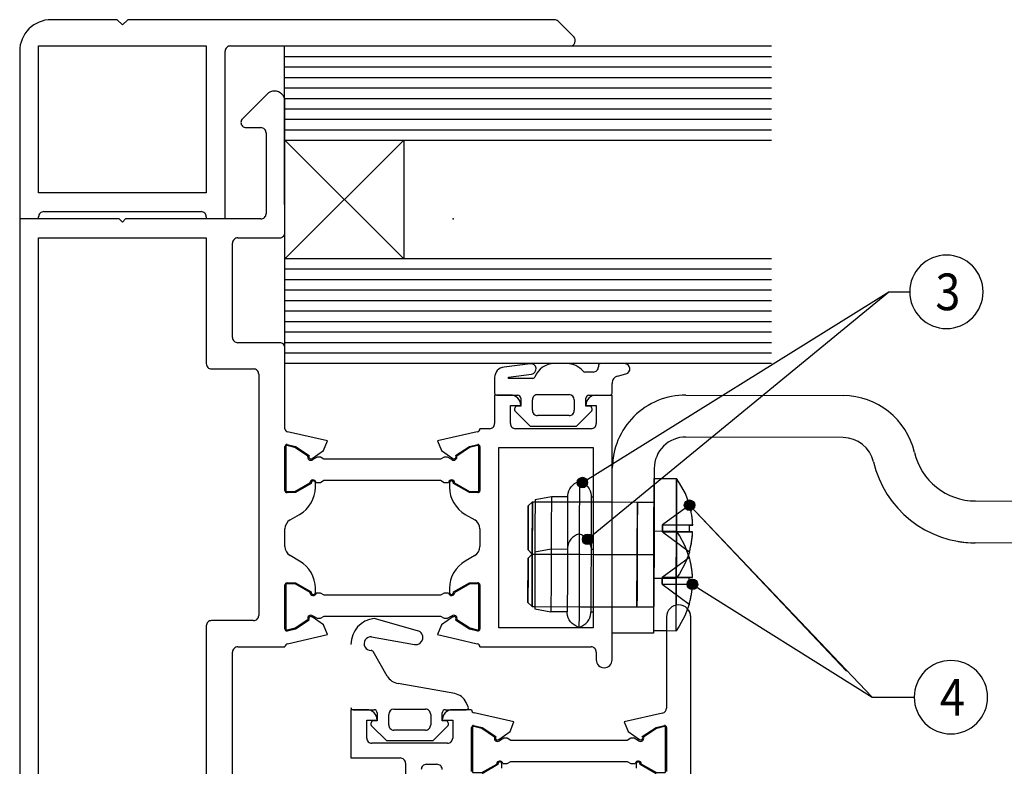
# Model space of a CAD drawing. Units: inches. Extents: x -214 to 965, y 74 to 905.
# Drawn here: x 808 to 901, y 781 to 852 of the extents above; entities that cross this region are included whole.
import ezdxf

# ---------------------------------------------------------------- set-up
doc = ezdxf.new("R2010")
doc.units = ezdxf.units.IN
doc.linetypes.add('DASHED', pattern=[15, 7, -8])
doc.layers.add('1', color=7, linetype='Continuous')
doc.styles.add('CONVERTER_11', font='txt.shx', dxfattribs={"width": 0.9})
doc.dimstyles.get("Standard").update_dxf_attribs({"dimtxt": 0.18, "dimasz": 0.18, "dimexe": 0.18, "dimexo": 0.0625, "dimgap": 0.09, "dimtad": 0, "dimtih": 1, "dimtoh": 1, "dimdec": 4, "dimzin": 0, "dimdsep": 46, "dimtxsty": 'Standard', "dimcen": 0.09, "dimadec": 0, "dimazin": 0, "dimtfac": 1, "dimtdec": 4, "dimtofl": 0, "dimtmove": 0, "dimatfit": 3, "dimfxl": 0, "dimtolj": 1, "dimtzin": 0, "dimarcsym": 0})

# ---------------------------------------------------------------- blocks, each defined once
blk = doc.blocks.new('Glas', base_point=(832.827, 819.25))
at = {"layer": '1', "color": 1, "linetype": 'Continuous'}
for p, q in [((832.784, 849.55), (879.24, 849.55)), ((832.827, 819.25), (832.784, 849.55)), ((832.784, 848.55), (879.24, 848.55)), ((832.784, 848.55), (879.24, 848.55)), ((832.784, 847.55), (879.24, 847.55)), ((832.784, 846.55), (879.24, 846.55)), ((832.784, 845.55), (879.24, 845.55)), ((832.784, 844.55), (879.24, 844.55)), ((832.784, 843.55), (879.24, 843.55)), ((832.784, 842.55), (879.24, 842.55)), ((832.784, 841.55), (879.24, 841.55)), ((832.784, 840.55), (879.24, 840.55)), ((832.784, 840.55), (879.24, 840.55)), ((832.827, 840.55), (844.175, 840.55)), ((832.827, 829.25), (832.827, 840.55)), ((832.827, 840.55), (844.175, 829.25)), ((844.175, 840.55), (832.827, 829.25)), ((844.175, 840.55), (844.175, 829.25)), ((879.24, 829.25), (832.827, 829.25)), ((844.175, 829.25), (832.827, 829.25)), ((879.24, 828.25), (832.827, 828.25)), ((879.24, 827.25), (832.827, 827.25)), ((879.24, 826.25), (832.827, 826.25)), ((879.24, 825.25), (832.827, 825.25)), ((879.24, 824.25), (832.827, 824.25)), ((879.24, 823.25), (832.827, 823.25)), ((879.24, 822.25), (832.827, 822.25)), ((879.24, 821.25), (832.827, 821.25)), ((879.24, 820.25), (832.827, 820.25)), ((879.24, 819.25), (832.827, 819.25))]:
    blk.add_line(p, q, dxfattribs=at)
at = {"layer": '1', "color": 1}
blk.add_point((848.867, 833.058), dxfattribs=at)
blk = doc.blocks.new('Flachkopfschraube_ISO_7045_M5_x_12_H__60', base_point=(856.023, 798.789))
at = {"color": 3, "linetype": 'DASHED'}
for p, q in [((868.047, 808.296), (868.014, 798.797)), ((868.028, 802.871), (868.047, 808.296)), ((870.184, 808.289), (870.151, 798.789)), ((856.439, 806.087), (856.438, 805.541)), ((856.684, 806.086), (860.789, 806.072)), ((860.789, 806.072), (861.039, 806.071)), ((861.039, 806.071), (862.227, 806.067)), ((862.227, 806.067), (864.027, 806.06)), ((864.027, 806.06), (864.039, 806.06)), ((864.039, 806.06), (866.439, 806.052)), ((866.422, 801.059), (866.439, 806.052)), ((866.439, 806.052), (866.431, 803.552)), ((866.439, 806.052), (868.039, 806.046)), ((868.022, 801.047), (868.039, 806.046)), ((868.039, 806.046), (868.031, 803.721)), ((856.038, 805.688), (856.033, 804.306)), ((856.438, 805.541), (856.422, 801.087)), ((871.418, 805.751), (868.832, 803.874)), ((871.418, 805.751), (868.832, 803.874)), ((856.033, 804.306), (856.023, 801.488)), ((866.431, 803.552), (866.422, 801.052)), ((868.031, 803.721), (868.022, 801.047)), ((868.832, 803.874), (868.83, 803.214)), ((868.83, 803.214), (868.832, 803.874)), ((868.83, 803.214), (871.403, 801.319)), ((868.83, 803.214), (871.409, 803.205)), ((871.716, 803.204), (868.83, 803.214)), ((868.83, 803.214), (871.403, 801.319)), ((871.409, 803.205), (868.83, 803.214)), ((871.716, 803.204), (868.83, 803.214)), ((871.718, 803.864), (868.832, 803.874)), ((871.412, 803.865), (868.832, 803.874)), ((868.832, 803.874), (871.412, 803.865)), ((871.718, 803.864), (868.832, 803.874)), ((870.166, 802.863), (870.167, 803.289)), ((871.716, 803.204), (871.409, 803.205)), ((871.718, 803.864), (871.412, 803.865)), ((868.014, 798.797), (868.028, 802.871)), ((870.151, 798.789), (870.166, 802.863)), ((856.667, 801.086), (860.772, 801.072)), ((860.772, 801.072), (861.022, 801.071)), ((861.022, 801.071), (862.227, 801.067)), ((862.227, 801.067), (864.022, 801.06)), ((864.022, 801.06), (866.422, 801.052)), ((866.422, 801.052), (866.422, 801.059)), ((866.422, 801.052), (868.022, 801.047)), ((870.996, 800.213), (870.446, 799.213)), ((871.306, 801.035), (870.996, 800.213)), ((868.014, 798.797), (870.151, 798.789)), ((870.446, 799.213), (870.151, 798.789))]:
    blk.add_line(p, q, dxfattribs=at)
at = {"color": 1, "linetype": 'Continuous'}
for p, q in [((868.047, 808.296), (870.184, 808.289)), ((870.168, 803.539), (870.184, 808.289)), ((870.476, 807.863), (870.184, 808.289)), ((871.019, 806.859), (870.476, 807.863)), ((871.414, 805.789), (871.019, 806.859)), ((856.439, 806.087), (856.038, 805.688)), ((856.422, 801.087), (856.439, 806.087)), ((856.439, 806.087), (856.684, 806.086)), ((856.023, 801.488), (856.038, 805.688)), ((871.418, 805.751), (871.414, 805.789)), ((870.167, 803.289), (870.168, 803.539)), ((871.409, 803.205), (871.716, 803.204)), ((871.412, 803.865), (871.718, 803.864)), ((856.422, 801.087), (856.023, 801.488)), ((871.399, 801.281), (871.306, 801.035)), ((871.403, 801.319), (871.399, 801.281)), ((856.422, 801.087), (856.667, 801.086))]:
    blk.add_line(p, q, dxfattribs=at)
at = {"color": 3, "linetype": 'DASHED'}
for start, end in [(2.16713, 15.89615), (343.70583, 357.07007)]:
    blk.add_arc((863.731, 803.561), 7.993, start, end, dxfattribs=at)
at = {"color": 1, "linetype": 'Continuous'}
for start, end in [(2.16713, 15.89615), (343.70583, 357.43486), (357.07003, 357.43482)]:
    blk.add_arc((863.731, 803.561), 7.993, start, end, dxfattribs=at)
blk.add_spline([(871.409, 803.205), (871.416, 803.535), (871.412, 803.865)], degree=3, dxfattribs=at)
at = {"color": 3, "linetype": 'DASHED'}
blk.add_spline([(871.409, 803.205), (871.416, 803.535), (871.412, 803.865)], degree=3, dxfattribs=at)
blk = doc.blocks.new('Flachkopfschraube_ISO_7045_M5_x_12_H_1_1__61', base_point=(856.006, 793.789))
at = {"color": 3, "linetype": 'DASHED'}
for p, q in [((868.03, 803.297), (867.997, 793.797)), ((868.011, 797.871), (868.03, 803.297)), ((870.167, 803.289), (870.134, 793.789)), ((856.021, 800.688), (856.016, 799.306)), ((856.42, 800.541), (856.405, 796.087)), ((856.422, 801.087), (856.42, 800.541)), ((856.667, 801.086), (860.772, 801.072)), ((860.772, 801.072), (861.022, 801.071)), ((861.022, 801.071), (862.227, 801.067)), ((862.227, 801.067), (864.022, 801.06)), ((864.022, 801.06), (866.422, 801.052)), ((866.405, 796.059), (866.422, 801.052)), ((866.422, 801.052), (866.408, 797.144)), ((866.422, 801.052), (868.022, 801.047)), ((868.022, 801.047), (868.005, 796.047)), ((868.012, 798.199), (868.022, 801.047)), ((871.401, 800.751), (868.814, 798.874)), ((871.401, 800.751), (868.814, 798.874)), ((856.016, 799.306), (856.006, 796.488)), ((868.812, 798.214), (868.814, 798.874)), ((868.814, 798.874), (868.812, 798.214)), ((868.814, 798.874), (871.394, 798.865)), ((871.394, 798.865), (868.814, 798.874)), ((871.701, 798.864), (868.814, 798.874)), ((871.701, 798.864), (868.814, 798.874)), ((871.701, 798.864), (871.394, 798.865)), ((867.997, 793.797), (868.011, 797.871)), ((868.005, 796.047), (868.012, 798.199)), ((871.392, 798.205), (868.812, 798.214)), ((868.812, 798.214), (871.386, 796.319)), ((871.699, 798.204), (868.812, 798.214)), ((868.812, 798.214), (871.392, 798.205)), ((868.812, 798.214), (871.386, 796.319)), ((871.699, 798.204), (868.812, 798.214)), ((871.699, 798.204), (871.392, 798.205)), ((866.408, 797.144), (866.405, 796.052)), ((856.649, 796.086), (861.005, 796.071)), ((861.005, 796.071), (862.227, 796.067)), ((862.227, 796.067), (864.005, 796.06)), ((864.005, 796.06), (864.027, 796.06)), ((864.027, 796.06), (866.405, 796.052)), ((866.405, 796.052), (866.405, 796.059)), ((866.405, 796.052), (868.005, 796.047)), ((870.134, 793.789), (870.142, 795.971)), ((870.142, 795.971), (870.143, 796.225)), ((871.228, 795.873), (870.979, 795.213)), ((870.979, 795.213), (870.428, 794.213)), ((869.227, 793.792), (870.134, 793.789)), ((870.428, 794.213), (870.134, 793.789))]:
    blk.add_line(p, q, dxfattribs=at)
at = {"color": 1, "linetype": 'Continuous'}
for p, q in [((868.03, 803.297), (870.167, 803.289)), ((870.148, 797.863), (870.167, 803.289)), ((870.458, 802.863), (870.167, 803.289)), ((871.002, 801.859), (870.458, 802.863)), ((871.397, 800.789), (871.002, 801.859)), ((856.006, 796.488), (856.021, 800.688)), ((856.422, 801.087), (856.021, 800.688)), ((856.405, 796.087), (856.422, 801.087)), ((856.422, 801.087), (856.667, 801.086)), ((871.401, 800.751), (871.397, 800.789)), ((871.394, 798.865), (871.701, 798.864)), ((870.144, 796.566), (870.148, 797.863)), ((871.392, 798.205), (871.699, 798.204)), ((856.405, 796.087), (856.006, 796.488)), ((870.143, 796.225), (870.144, 796.566)), ((856.405, 796.087), (856.649, 796.086)), ((871.381, 796.281), (871.228, 795.873)), ((871.386, 796.319), (871.381, 796.281)), ((867.997, 793.797), (869.227, 793.792))]:
    blk.add_line(p, q, dxfattribs=at)
for start, end in [(2.16713, 15.89615), (343.70583, 357.43486), (357.07031, 357.4351)]:
    blk.add_arc((863.713, 798.561), 7.993, start, end, dxfattribs=at)
at = {"color": 3, "linetype": 'DASHED'}
for start, end in [(2.16713, 15.89615), (343.70583, 357.07007)]:
    blk.add_arc((863.713, 798.561), 7.993, start, end, dxfattribs=at)
at = {"color": 1, "linetype": 'Continuous'}
blk.add_spline([(871.392, 798.205), (871.399, 798.535), (871.394, 798.865)], degree=3, dxfattribs=at)
at = {"color": 3, "linetype": 'DASHED'}
blk.add_spline([(871.392, 798.205), (871.399, 798.535), (871.394, 798.865)], degree=3, dxfattribs=at)
blk = doc.blocks.new('45166-3-0706_Einnietmutter_2__62', base_point=(856.667, 801.312))
at = {"color": 1, "linetype": 'Continuous'}
for p, q in [((860.275, 807.668), (860.45, 807.807)), ((860.45, 807.807), (860.645, 807.918)), ((860.645, 807.918), (860.854, 807.999)), ((860.854, 807.999), (860.921, 808.018)), ((860.921, 808.018), (860.905, 803.457)), ((860.921, 808.018), (860.988, 807.998)), ((860.988, 807.998), (861.197, 807.916)), ((861.197, 807.916), (861.39, 807.803)), ((861.39, 807.803), (861.565, 807.663)), ((859.796, 806.683), (859.83, 806.904)), ((859.83, 806.904), (859.897, 807.118)), ((859.897, 807.118), (859.995, 807.319)), ((859.995, 807.319), (860.122, 807.504)), ((860.122, 807.504), (860.275, 807.668)), ((861.565, 807.663), (861.717, 807.498)), ((861.717, 807.498), (861.843, 807.313)), ((861.843, 807.313), (861.939, 807.111)), ((861.939, 807.111), (862.005, 806.897)), ((862.005, 806.897), (862.037, 806.675)), ((864.027, 807.542), (864.045, 807.56)), ((856.685, 806.312), (856.675, 803.586)), ((856.685, 806.312), (858.238, 806.581)), ((858.238, 806.581), (858.228, 803.581)), ((858.238, 806.581), (859.791, 806.575)), ((859.791, 806.575), (859.782, 803.807)), ((859.791, 806.575), (859.796, 806.683)), ((862.041, 806.563), (862.029, 803.182)), ((862.037, 806.675), (862.041, 806.563)), ((862.041, 806.563), (862.227, 806.567)), ((856.675, 803.586), (856.667, 801.342)), ((858.228, 803.581), (858.221, 801.591)), ((859.782, 803.807), (859.774, 801.586)), ((860.905, 803.457), (860.904, 803.018)), ((862.029, 803.182), (862.024, 801.578)), ((856.667, 801.342), (856.667, 801.312)), ((858.221, 801.591), (858.221, 801.581)), ((859.774, 801.586), (859.774, 801.575)), ((862.024, 801.578), (862.024, 801.567))]:
    blk.add_line(p, q, dxfattribs=at)
blk = doc.blocks.new('45166-3-0706_Einnietmutter', base_point=(856.648, 794.119))
at = {"color": 1, "linetype": 'Continuous'}
for p, q in [((860.837, 802.999), (860.628, 802.918)), ((860.904, 803.018), (860.837, 802.999)), ((860.904, 803.018), (860.877, 795.227)), ((860.904, 803.018), (860.971, 802.999)), ((860.971, 802.999), (861.179, 802.916)), ((859.879, 802.118), (859.813, 801.904)), ((859.977, 802.319), (859.879, 802.118)), ((860.104, 802.504), (859.977, 802.319)), ((860.257, 802.668), (860.104, 802.504)), ((860.433, 802.807), (860.257, 802.668)), ((860.628, 802.918), (860.433, 802.807)), ((861.179, 802.916), (861.373, 802.803)), ((861.373, 802.803), (861.548, 802.663)), ((861.548, 802.663), (861.7, 802.499)), ((861.7, 802.499), (861.825, 802.313)), ((861.825, 802.313), (861.922, 802.111)), ((861.922, 802.111), (861.987, 801.897)), ((856.667, 801.312), (856.658, 798.586)), ((856.667, 801.312), (858.221, 801.581)), ((858.221, 801.581), (858.211, 798.581)), ((858.221, 801.581), (859.774, 801.575)), ((859.774, 801.575), (859.764, 798.807)), ((859.778, 801.683), (859.774, 801.575)), ((859.813, 801.904), (859.778, 801.683)), ((861.987, 801.897), (862.02, 801.675)), ((862.024, 801.563), (862.012, 798.182)), ((862.02, 801.675), (862.024, 801.563)), ((862.024, 801.563), (862.227, 801.567)), ((856.658, 798.586), (856.648, 795.86)), ((858.211, 798.581), (858.2, 795.581)), ((859.764, 798.807), (859.753, 795.591)), ((862.012, 798.182), (862.003, 795.567)), ((856.648, 795.86), (858.2, 795.581)), ((859.753, 795.575), (858.2, 795.581)), ((859.757, 795.463), (859.753, 795.591)), ((861.998, 795.455), (862.003, 795.567)), ((862.227, 795.567), (862.003, 795.567)), ((859.789, 795.241), (859.757, 795.463)), ((859.855, 795.027), (859.789, 795.241)), ((859.951, 794.825), (859.855, 795.027)), ((860.077, 794.639), (859.951, 794.825)), ((860.229, 794.474), (860.077, 794.639)), ((860.877, 795.227), (860.873, 794.119)), ((861.519, 794.469), (861.672, 794.633)), ((861.672, 794.633), (861.799, 794.818)), ((861.799, 794.818), (861.897, 795.02)), ((861.897, 795.02), (861.964, 795.234)), ((861.964, 795.234), (861.998, 795.455)), ((860.404, 794.334), (860.229, 794.474)), ((860.597, 794.221), (860.404, 794.334)), ((860.806, 794.138), (860.597, 794.221)), ((860.873, 794.119), (860.806, 794.138)), ((860.873, 794.119), (860.94, 794.138)), ((860.94, 794.138), (861.149, 794.219)), ((861.149, 794.219), (861.344, 794.33)), ((861.344, 794.33), (861.519, 794.469))]:
    blk.add_line(p, q, dxfattribs=at)
blk = doc.blocks.new('45166-6-0893__65', base_point=(900.577, 770.514))
at = {"color": 1, "linetype": 'Continuous'}
for p, q in [((911.17, 782.454), (911.152, 781.467)), ((911.678, 782.945), (915.678, 782.874)), ((916.156, 782.471), (916.151, 782.507)), ((916.165, 782.437), (916.151, 782.507)), ((916.169, 782.366), (916.151, 781.378)), ((910.984, 771.956), (911.152, 781.467)), ((911.158, 781.491), (911.152, 781.467)), ((915.983, 771.867), (916.151, 781.378)), ((916.147, 781.403), (916.151, 781.378)), ((901.085, 772.131), (903.485, 772.089)), ((907.984, 772.009), (903.485, 772.089)), ((908.984, 771.991), (907.984, 772.009)), ((909.032, 771.99), (908.913, 771.987)), ((909.032, 771.99), (911.484, 771.947)), ((900.589, 771.744), (900.577, 771.645)), ((908.505, 771.658), (908.524, 771.707)), ((908.524, 771.707), (908.557, 771.764)), ((908.563, 771.774), (908.603, 771.825)), ((915.483, 771.876), (911.484, 771.947)), ((917.983, 771.832), (915.483, 771.876)), ((918.017, 771.831), (918.054, 771.826)), ((918.017, 771.831), (918.983, 771.814)), ((918.474, 771.323), (918.469, 771.055)), ((920.982, 771.779), (918.983, 771.814)), ((923.382, 771.736), (920.982, 771.779)), ((923.873, 771.228), (923.86, 770.514))]:
    blk.add_line(p, q, dxfattribs=at)
at = {"color": 124, "linetype": 'Continuous'}
for p, q in [((911.678, 782.945), (911.655, 781.629)), ((915.678, 782.874), (915.655, 781.558)), ((911.49, 772.276), (911.655, 781.629)), ((911.655, 781.629), (915.655, 781.558)), ((915.489, 772.205), (915.655, 781.558)), ((903.485, 772.089), (903.481, 771.859)), ((907.98, 771.779), (907.984, 772.009)), ((911.106, 771.996), (911.09, 771.964)), ((911.157, 772.077), (911.106, 771.996)), ((911.246, 772.177), (911.157, 772.077)), ((911.278, 772.203), (911.246, 772.177)), ((911.347, 772.244), (911.278, 772.203)), ((911.377, 772.257), (911.347, 772.244)), ((911.433, 772.272), (911.377, 772.257)), ((911.49, 772.276), (911.433, 772.272)), ((911.49, 772.276), (911.484, 771.947)), ((915.489, 772.205), (911.49, 772.276)), ((915.483, 771.876), (915.489, 772.205)), ((915.489, 772.205), (915.546, 772.199)), ((915.546, 772.199), (915.6, 772.182)), ((915.6, 772.182), (915.63, 772.169)), ((915.63, 772.169), (915.698, 772.125)), ((915.698, 772.125), (915.729, 772.097)), ((915.729, 772.097), (915.814, 771.995)), ((915.814, 771.995), (915.862, 771.911)), ((903.478, 771.721), (903.478, 771.67)), ((903.481, 771.859), (903.479, 771.731)), ((907.978, 771.682), (907.98, 771.759)), ((907.98, 771.769), (907.98, 771.779)), ((911.09, 771.964), (911.086, 771.954)), ((911.476, 771.528), (911.477, 771.588)), ((911.477, 771.588), (911.48, 771.717)), ((911.48, 771.717), (911.481, 771.789)), ((911.481, 771.799), (911.482, 771.825)), ((911.482, 771.825), (911.484, 771.947)), ((915.474, 771.376), (914.567, 771.392)), ((915.474, 771.376), (915.483, 771.876)), ((918.474, 771.323), (915.474, 771.376)), ((915.474, 771.376), (915.474, 771.345)), ((915.862, 771.911), (915.877, 771.879)), ((915.877, 771.879), (915.881, 771.869)), ((918.474, 771.323), (918.974, 771.314)), ((918.974, 771.314), (918.968, 771.007)), ((918.974, 771.314), (918.983, 771.814)), ((920.973, 771.279), (918.974, 771.314)), ((920.973, 771.279), (920.966, 770.841)), ((920.973, 771.279), (920.982, 771.779)), ((923.873, 771.228), (920.973, 771.279))]:
    blk.add_line(p, q, dxfattribs=at)
at = {"color": 1, "linetype": 'Continuous'}
for centre, start, end in [((911.67, 782.445), 88.98573, 178.98573), ((915.669, 782.375), 358.98573, 88.98573), ((901.077, 771.631), 88.98566, 166.98579), ((908.975, 771.491), 97.16739, 138.07654), ((917.974, 771.332), 358.98573, 88.98573), ((923.373, 771.236), 358.98573, 88.98573)]:
    blk.add_arc(centre, 0.5, start, end, dxfattribs=at)
at = {"color": 124, "linetype": 'Continuous'}
for points in [[(911.655, 781.629), (911.48, 781.621), (911.327, 781.593), (911.215, 781.548), (911.158, 781.491)], [(916.147, 781.403), (916.092, 781.461), (915.981, 781.511), (915.829, 781.544), (915.655, 781.558)]]:
    blk.add_spline(points, degree=3, dxfattribs=at)
blk = doc.blocks.new('45166-1-0100__76', base_point=(888.621, 684.045))
blk.add_blockref('45166-6-0893__65', (900.577, 770.514))
blk = doc.blocks.new('45166-6-0881_Montagewinkel_C_Biegeteil__79', base_point=(864.027, 793.547))
at = {"color": 1, "linetype": 'Continuous'}
for p, q in [((871.075, 816.253), (886.075, 816.201)), ((886.061, 812.201), (871.061, 812.253)), ((864.027, 802.357), (864.051, 809.277)), ((868.051, 809.263), (867.996, 793.547)), ((898.689, 806.157), (926.473, 806.06)), ((926.473, 806.06), (926.46, 802.06)), ((897.027, 802.3), (897.141, 802.281)), ((897.141, 802.281), (897.236, 802.266)), ((897.236, 802.266), (897.372, 802.247)), ((897.372, 802.247), (897.49, 802.231)), ((897.49, 802.231), (897.767, 802.201)), ((897.767, 802.201), (897.787, 802.2)), ((897.787, 802.2), (897.832, 802.195)), ((897.832, 802.195), (897.925, 802.188)), ((897.925, 802.188), (898.248, 802.167)), ((898.248, 802.167), (898.675, 802.157)), ((926.46, 802.06), (898.675, 802.157)), ((867.996, 793.547), (864.027, 793.56))]:
    blk.add_line(p, q, dxfattribs=at)
for centre, radius, start, end in [((871.051, 809.253), 7, 89.80099, 179.80099), ((886.05, 809.201), 7, 13.14336, 89.80099), ((871.051, 809.253), 3, 89.80099, 179.80099), ((886.05, 809.201), 3, 13.14336, 89.80099), ((898.71, 812.157), 6, 193.14336, 269.80099), ((898.71, 812.157), 10, 193.14336, 269.80099)]:
    blk.add_arc(centre, radius, start, end, dxfattribs=at)
blk = doc.blocks.new('Alcoa_AA100_Profil-3_1__80', base_point=(850.721, 780.249))
at = {"color": 1, "linetype": 'Continuous'}
for p, q in [((850.721, 784.542), (850.721, 780.349)), ((851.594, 784.454), (850.85, 784.638)), ((852.816, 783.634), (851.594, 784.454)), ((868.259, 784.454), (867.037, 783.634)), ((869.003, 784.638), (868.259, 784.454)), ((869.132, 780.349), (869.132, 784.542)), ((853.709, 783.526), (853.29, 783.297)), ((854.021, 783.526), (853.709, 783.526)), ((854.368, 783.326), (854.021, 783.526)), ((865.485, 783.326), (854.368, 783.326)), ((865.832, 783.526), (865.485, 783.326)), ((866.144, 783.526), (865.832, 783.526)), ((866.563, 783.297), (866.144, 783.526)), ((851.595, 780.249), (853.022, 781.073)), ((853.613, 781.126), (854.021, 781.126)), ((854.021, 781.126), (854.368, 781.326)), ((854.368, 781.326), (865.485, 781.326)), ((865.485, 781.326), (865.832, 781.126)), ((865.832, 781.126), (866.24, 781.126)), ((866.831, 781.073), (868.258, 780.249)), ((850.821, 780.249), (851.595, 780.249)), ((868.258, 780.249), (869.032, 780.249))]:
    blk.add_line(p, q, dxfattribs=at)
for centre, radius, start, end in [((850.821, 784.542), 0.1, 73.68441, 179.99998), ((869.032, 784.542), 0.1, 359.99981, 106.31538), ((853.108, 783.542), 0.306, 162.48884, 306.62415), ((866.745, 783.542), 0.306, 233.37585, 17.51116), ((853.321, 781.058), 0.3, 13.27704, 176.96576), ((866.532, 781.058), 0.3, 3.03425, 166.72297), ((850.821, 780.349), 0.1, 179.99996, 270.00004), ((869.032, 780.349), 0.1, 269.99996, 0.00004)]:
    blk.add_arc(centre, radius, start, end, dxfattribs=at)
blk = doc.blocks.new('Alcoa_AA100_734022__82', base_point=(813.027, 692.557))
at = {"color": 1, "linetype": 'Continuous'}
for p, q in [((840.627, 786.249), (839.127, 786.249)), ((839.127, 786.249), (839.127, 781.651)), ((850.627, 786.249), (848.827, 786.249)), ((840.627, 783.549), (840.627, 785.249)), ((840.627, 785.249), (841.627, 785.249)), ((847.827, 785.249), (848.827, 785.249)), ((848.827, 785.249), (848.827, 783.549)), ((854.674, 785.088), (850.876, 785.954)), ((850.627, 780.349), (850.627, 784.549)), ((850.827, 784.749), (851.633, 784.558)), ((851.633, 784.558), (852.943, 783.693)), ((854.304, 784.159), (854.674, 785.088)), ((853.214, 783.406), (854.304, 784.159)), ((848.327, 783.049), (841.127, 783.049)), ((839.127, 781.651), (843.827, 781.651)), ((844.327, 781.151), (844.327, 776.248)), ((846.327, 781.049), (847.327, 781.049)), ((853.134, 781.02), (851.627, 780.149)), ((853.527, 780.669), (853.527, 781.073))]:
    blk.add_line(p, q, dxfattribs=at)
for centre, radius, start, end in [((840.627, 785.249), 1, 360, 90), ((848.827, 785.249), 1, 90, 180), ((850.927, 786.249), 0.3, 179.99988, 260.31902), ((850.827, 784.549), 0.2, 89.99996, 180.00004), ((841.127, 783.549), 0.5, 179.99996, 270.00004), ((848.327, 783.549), 0.5, 269.99996, 0.00004), ((853.101, 783.571), 0.2, 142.15839, 304.64957), ((843.827, 781.151), 0.5, 359.99996, 90.00004), ((846.327, 780.549), 0.5, 89.99996, 180.00004), ((847.327, 780.549), 0.5, 359.99996, 90.00004), ((853.327, 781.073), 0.2, 359.99997, 195.52244)]:
    blk.add_arc(centre, radius, start, end, dxfattribs=at)
blk = doc.blocks.new('Alcoa_AA100_235543__83', base_point=(839.127, 783.3))
at = {"color": 1, "linetype": 'Continuous'}
for p, q in [((845.478, 793.784), (841.344, 794.958)), ((841.098, 793.196), (845.198, 792.47)), ((842.577, 789.466), (841.229, 791.801)), ((849.019, 787.786), (843.615, 788.738)), ((839.327, 786.25), (841.327, 786.25)), ((843.227, 786.3), (846.227, 786.3)), ((848.127, 786.25), (850.127, 786.25)), ((850.308, 786.535), (850.118, 786.942)), ((841.627, 785.2), (841.327, 785.2)), ((841.627, 785.95), (841.627, 785.25)), ((841.627, 785.25), (841.627, 785.2)), ((842.727, 784.8), (842.727, 785.8)), ((846.727, 785.8), (846.727, 784.8)), ((847.827, 785.25), (847.827, 785.95)), ((847.827, 785.2), (847.827, 785.25)), ((848.127, 785.2), (847.827, 785.2)), ((841.114, 784.688), (842.502, 783.3)), ((846.227, 784.3), (843.227, 784.3)), ((846.951, 783.3), (848.339, 784.688)), ((842.502, 783.3), (846.951, 783.3))]:
    blk.add_line(p, q, dxfattribs=at)
for centre, radius, start, end in [((841.617, 792.482), 2.491, 96.30087, 180.19098), ((845.306, 793.134), 0.673, 260.80371, 75.11112), ((841.027, 792.55), 0.65, 83.69576, 271.95409), ((841.056, 791.701), 0.2, 60.97684, 91.9537), ((841.056, 791.701), 0.2, 30, 60.97704), ((843.876, 790.216), 1.5, 209.99995, 260.00003), ((848.758, 786.308), 1.5, 25.00005, 79.99995), ((839.327, 786.45), 0.2, 179.99996, 270.00004), ((841.327, 785.95), 0.3, 359.99996, 90.00004), ((843.227, 785.8), 0.5, 90.00009, 179.99991), ((846.227, 785.8), 0.5, 359.99996, 90.00004), ((848.127, 785.95), 0.3, 89.99996, 180.00004), ((850.127, 786.45), 0.2, 269.99995, 24.99999), ((841.327, 784.9), 0.3, 89.99997, 225.00003), ((848.127, 784.9), 0.3, 314.99997, 90.00003), ((843.227, 784.8), 0.5, 179.99996, 270.00004), ((846.227, 784.8), 0.5, 269.99996, 0.00004)]:
    blk.add_arc(centre, radius, start, end, dxfattribs=at)
blk = doc.blocks.new('Alcoa_AA100_Profil-2_B1__84', base_point=(813.027, 677.949))
at = {"color": 1, "linetype": 'Continuous'}
for p, q in [((871.233, 795.867), (871.228, 795.873)), ((871.233, 795.867), (871.228, 795.873)), ((871.248, 795.85), (871.233, 795.867)), ((871.342, 795.727), (871.321, 795.756)), ((871.358, 795.7), (871.333, 795.737)), ((871.373, 795.675), (871.342, 795.727)), ((871.364, 795.688), (871.358, 795.7)), ((871.402, 795.622), (871.373, 795.675)), ((871.428, 795.567), (871.402, 795.622)), ((871.428, 795.567), (871.422, 795.577)), ((871.438, 795.542), (871.428, 795.567)), ((871.451, 795.511), (871.438, 795.542)), ((871.444, 795.525), (871.438, 795.542)), ((871.456, 795.498), (871.451, 795.511)), ((871.47, 795.455), (871.46, 795.484)), ((869.227, 795.101), (869.227, 786.409)), ((871.486, 795.404), (871.47, 795.455)), ((871.486, 795.404), (871.481, 795.417)), ((871.488, 795.394), (871.486, 795.404)), ((871.502, 795.338), (871.488, 795.394)), ((871.508, 795.305), (871.502, 795.338)), ((871.503, 795.329), (871.502, 795.338)), ((871.513, 795.279), (871.509, 795.298)), ((871.52, 795.219), (871.513, 795.279)), ((871.521, 795.209), (871.52, 795.219)), ((871.525, 795.16), (871.523, 795.189)), ((871.527, 795.101), (871.525, 795.16)), ((871.527, 687.949), (871.527, 795.101)), ((868.838, 785.922), (865.179, 785.088)), ((865.179, 785.088), (865.549, 784.159)), ((866.91, 783.693), (868.22, 784.558)), ((868.22, 784.558), (869.027, 784.749)), ((869.227, 784.549), (869.227, 780.349)), ((865.549, 784.159), (866.639, 783.406)), ((866.327, 781.073), (866.327, 780.669)), ((868.227, 780.149), (866.719, 781.02))]:
    blk.add_line(p, q, dxfattribs=at)
for centre, radius, start, end in [((870.377, 795.101), 1.15, 0, 180), ((868.727, 786.409), 0.5, 282.83496, 0.00004), ((869.027, 784.549), 0.2, 359.99996, 90.00004), ((866.752, 783.571), 0.2, 235.35043, 37.84161), ((866.527, 781.073), 0.2, 344.47756, 180.00003)]:
    blk.add_arc(centre, radius, start, end, dxfattribs=at)
blk = doc.blocks.new('Rahmen_Alcoa_AA100_B1__85', base_point=(813.027, 677.949))
for name, p in [('Alcoa_AA100_Profil-2_B1__84', (813.027, 677.949)), ('Alcoa_AA100_235543__83', (839.127, 783.3)), ('Alcoa_AA100_734022__82', (813.027, 692.557)), ('Alcoa_AA100_Profil-3_1__80', (850.721, 780.249))]:
    blk.add_blockref(name, p)
blk = doc.blocks.new('Alcoa_AA100_Profil-1_B1__86', base_point=(847.379, 790.25))
at = {"color": 1, "linetype": 'Continuous'}
for p, q in [((852.827, 816.25), (852.827, 813.55)), ((853.016, 816.25), (852.827, 816.25)), ((854.327, 816.25), (853.016, 816.25)), ((862.527, 816.25), (863.837, 816.25)), ((863.837, 816.25), (864.027, 816.25)), ((864.027, 791), (864.027, 816.25)), ((854.327, 813.55), (854.327, 815.25)), ((854.327, 815.25), (855.327, 815.25)), ((861.527, 815.25), (862.527, 815.25)), ((862.527, 815.25), (862.527, 813.55)), ((851.177, 812.754), (847.379, 811.889)), ((852.327, 813.05), (851.427, 813.05)), ((862.027, 813.05), (854.827, 813.05)), ((847.379, 811.889), (847.749, 810.96)), ((850.42, 811.359), (851.227, 811.55)), ((847.749, 810.96), (848.839, 810.207)), ((849.11, 810.494), (850.42, 811.359)), ((851.427, 811.35), (851.427, 807.15)), ((853.227, 811.25), (862.227, 811.25)), ((853.227, 794.05), (853.227, 811.25)), ((862.227, 811.25), (862.227, 794.05)), ((848.527, 807.874), (848.527, 807.47)), ((850.427, 806.95), (848.919, 807.82)), ((851.227, 806.95), (850.427, 806.95)), ((850.027, 804.872), (850.927, 804.352)), ((851.427, 803.486), (851.427, 801.814)), ((850.927, 800.948), (850.027, 800.429)), ((848.919, 797.48), (850.427, 798.35)), ((850.427, 798.35), (851.227, 798.35)), ((848.527, 797.83), (848.527, 797.426)), ((851.427, 798.15), (851.427, 793.95)), ((848.839, 795.093), (847.749, 794.34)), ((850.42, 793.941), (849.11, 794.806)), ((847.749, 794.34), (847.379, 793.411)), ((851.227, 793.75), (850.42, 793.941)), ((862.227, 794.05), (853.227, 794.05)), ((847.379, 793.411), (849.278, 792.978)), ((849.278, 792.978), (851.177, 792.546)), ((851.427, 792.25), (862.027, 792.25)), ((862.527, 791.75), (862.527, 791))]:
    blk.add_line(p, q, dxfattribs=at)
for centre, radius, start, end in [((854.327, 815.25), 1, 359.99996, 90.00004), ((862.527, 815.25), 1, 90, 180), ((852.327, 813.55), 0.5, 269.99996, 0.00004), ((854.827, 813.55), 0.5, 179.99996, 270.00004), ((862.027, 813.55), 0.5, 269.99996, 0.00004), ((851.127, 813.05), 0.3, 279.68098, 0.00012), ((851.227, 811.35), 0.2, 359.99996, 90.00004), ((848.952, 810.371), 0.2, 235.35053, 37.84171), ((848.727, 807.874), 0.2, 344.47756, 180.00003), ((851.527, 807.47), 3, 180.00002, 239.99998), ((851.227, 807.15), 0.2, 269.99996, 0.00004), ((850.427, 803.486), 1, 0, 59.99996), ((850.427, 801.814), 1, 300.00004, 360), ((851.527, 797.83), 3, 120.00002, 179.99998), ((851.227, 798.15), 0.2, 359.99996, 90.00004), ((848.727, 797.426), 0.2, 179.99997, 15.52244), ((848.952, 794.929), 0.2, 322.15829, 124.64947), ((851.227, 793.95), 0.2, 269.99996, 0.00004), ((851.127, 792.25), 0.3, 359.99988, 80.31902), ((862.027, 791.75), 0.5, 359.99996, 90.00004), ((863.277, 791), 0.75, 180, 270), ((863.277, 791), 0.75, 269.99996, 0.00004)]:
    blk.add_arc(centre, radius, start, end, dxfattribs=at)
blk = doc.blocks.new('Alcoa_AA100_Profil-3_2__87', base_point=(832.916, 793.856))
at = {"color": 1, "linetype": 'Continuous'}
for p, q in [((832.916, 798.149), (832.916, 793.956)), ((833.79, 798.249), (833.016, 798.249)), ((835.217, 797.425), (833.79, 798.249)), ((836.216, 797.372), (835.808, 797.372)), ((836.563, 797.172), (836.216, 797.372)), ((848.027, 797.372), (847.68, 797.172)), ((848.435, 797.372), (848.027, 797.372)), ((850.453, 798.249), (849.026, 797.425)), ((851.227, 798.249), (850.453, 798.249)), ((851.327, 793.956), (851.327, 798.149)), ((847.68, 797.172), (836.563, 797.172)), ((833.789, 794.044), (835.011, 794.864)), ((835.485, 795.201), (835.904, 794.972)), ((835.904, 794.972), (836.216, 794.972)), ((836.216, 794.972), (836.563, 795.172)), ((836.563, 795.172), (847.68, 795.172)), ((847.68, 795.172), (848.027, 794.972)), ((848.027, 794.972), (848.339, 794.972)), ((848.339, 794.972), (848.758, 795.201)), ((849.232, 794.864), (850.454, 794.044)), ((833.045, 793.86), (833.789, 794.044)), ((850.454, 794.044), (851.198, 793.86))]:
    blk.add_line(p, q, dxfattribs=at)
for centre, radius, start, end in [((833.016, 798.149), 0.1, 89.99996, 180.00004), ((835.516, 797.44), 0.3, 183.03425, 346.72297), ((848.727, 797.44), 0.3, 193.27704, 356.96576), ((851.227, 798.149), 0.1, 359.99996, 90.00004), ((835.303, 794.956), 0.306, 53.37585, 197.51116), ((848.94, 794.956), 0.306, 342.48884, 126.62415), ((833.016, 793.956), 0.1, 179.99981, 286.31538), ((851.227, 793.956), 0.1, 253.68441, 359.99998)]:
    blk.add_arc(centre, radius, start, end, dxfattribs=at)
blk = doc.blocks.new('Alcoa_AA100_734021__88', base_point=(807.527, 748.05))
at = {"color": 1, "linetype": 'Continuous'}
for p, q in [((831.119, 844.957), (828.773, 842.611)), ((832.827, 831.75), (832.827, 844.25)), ((829.127, 841.757), (830.527, 841.757)), ((831.027, 841.257), (831.027, 833.55)), ((807.527, 833.05), (807.527, 748.55)), ((809.326, 833.05), (807.527, 833.05)), ((817.027, 833.05), (809.326, 833.05)), ((817.327, 832.75), (817.027, 833.05)), ((817.627, 833.05), (817.327, 832.75)), ((825.326, 833.05), (817.627, 833.05)), ((827.127, 833.05), (825.326, 833.05)), ((830.527, 833.05), (827.127, 833.05)), ((809.327, 760.35), (809.327, 831.25)), ((809.327, 831.25), (825.327, 831.25)), ((825.327, 831.25), (825.327, 819.25)), ((828.327, 831.25), (832.327, 831.25)), ((827.827, 821.75), (827.827, 830.75)), ((832.327, 821.25), (828.327, 821.25)), ((832.827, 813.05), (832.827, 820.75)), ((825.827, 818.75), (829.827, 818.75)), ((830.327, 818.25), (830.327, 795.25)), ((836.874, 811.889), (833.076, 812.754)), ((833.027, 811.55), (833.833, 811.359)), ((836.504, 810.96), (836.874, 811.889)), ((832.827, 807.15), (832.827, 811.35)), ((833.833, 811.359), (835.143, 810.494)), ((835.414, 810.207), (836.504, 810.96)), ((835.334, 807.82), (833.827, 806.95)), ((835.727, 807.47), (835.727, 807.874)), ((833.827, 806.95), (833.027, 806.95)), ((833.327, 804.352), (834.227, 804.872)), ((832.827, 801.814), (832.827, 803.486)), ((834.227, 800.429), (833.327, 800.948)), ((833.027, 798.35), (833.827, 798.35)), ((833.827, 798.35), (835.334, 797.48)), ((832.827, 793.95), (832.827, 798.15)), ((835.727, 797.426), (835.727, 797.83)), ((829.827, 794.75), (825.827, 794.75)), ((835.143, 794.806), (833.833, 793.941)), ((836.504, 794.34), (835.414, 795.093)), ((825.327, 794.25), (825.327, 760.35)), ((833.833, 793.941), (833.027, 793.75)), ((836.874, 793.411), (836.504, 794.34)), ((833.076, 792.546), (836.874, 793.411)), ((827.827, 777.15), (827.827, 791.75)), ((828.327, 792.25), (832.827, 792.25))]:
    blk.add_line(p, q, dxfattribs=at)
for centre, radius, start, end in [((831.827, 844.25), 1, 90.00002, 134.99994), ((831.827, 844.25), 1, 0.00004, 89.99996), ((829.127, 842.257), 0.5, 134.99991, 179.99993), ((829.127, 842.257), 0.5, 179.99996, 270.00004), ((830.527, 841.257), 0.5, 359.99996, 90.00004), ((830.527, 833.55), 0.5, 269.99996, 0.00004), ((828.327, 830.75), 0.5, 89.99996, 180.00004), ((832.327, 831.75), 0.5, 269.99996, 0.00004), ((828.327, 821.75), 0.5, 179.99996, 270.00004), ((832.327, 820.75), 0.5, 359.99996, 90.00004), ((825.827, 819.25), 0.5, 179.99996, 270.00004), ((829.827, 818.25), 0.5, 359.99996, 90.00004), ((833.127, 813.05), 0.3, 179.99988, 260.31902), ((833.027, 811.35), 0.2, 89.99996, 180.00004), ((835.301, 810.371), 0.2, 142.15829, 304.64947), ((835.527, 807.874), 0.2, 359.99997, 195.52244), ((833.027, 807.15), 0.2, 179.99996, 270.00004), ((832.727, 807.47), 3, 300.00002, 359.99998), ((833.827, 803.486), 1, 120.00004, 180), ((833.827, 801.814), 1, 180, 239.99996), ((832.727, 797.83), 3, 0.00002, 59.99998), ((833.027, 798.15), 0.2, 90.00006, 179.99937), ((835.527, 797.426), 0.2, 164.47756, 0.00003), ((825.827, 794.25), 0.5, 89.99996, 180.00004), ((829.827, 795.25), 0.5, 269.99996, 0.00004), ((835.301, 794.929), 0.2, 55.3511, 217.84175), ((833.027, 793.95), 0.2, 179.99996, 270.00004), ((828.327, 791.75), 0.5, 89.99996, 180.00004), ((833.127, 792.25), 0.3, 99.68098, 180.00012)]:
    blk.add_arc(centre, radius, start, end, dxfattribs=at)
blk = doc.blocks.new('Alcoa_AA100_135419__89', base_point=(807.527, 833.05))
at = {"color": 1, "linetype": 'Continuous'}
for p, q in [((816.827, 852.05), (810.527, 852.05)), ((817.327, 851.55), (816.827, 852.05)), ((817.827, 852.05), (817.327, 851.55)), ((858.527, 852.05), (817.827, 852.05)), ((860.38, 850.404), (858.88, 851.904)), ((807.527, 849.05), (807.527, 833.05)), ((809.327, 849.55), (825.327, 849.55)), ((809.327, 835.55), (809.327, 849.55)), ((825.327, 849.55), (825.327, 835.55)), ((827.127, 833.05), (827.127, 849.05)), ((827.627, 849.55), (860.027, 849.55)), ((825.327, 835.55), (809.327, 835.55)), ((809.327, 833.05), (807.527, 833.05)), ((809.327, 833.05), (809.327, 833.25)), ((809.827, 833.75), (824.827, 833.75)), ((825.327, 833.25), (825.327, 833.05)), ((827.127, 833.05), (825.327, 833.05))]:
    blk.add_line(p, q, dxfattribs=at)
for centre, radius, start, end in [((810.527, 849.05), 3, 89.99996, 180.00004), ((858.527, 851.55), 0.5, 44.99998, 90.00056), ((860.027, 850.05), 0.5, 269.99998, 44.99637), ((827.627, 849.05), 0.5, 89.99996, 180.00004), ((809.827, 833.25), 0.5, 89.99996, 180.00004), ((824.827, 833.25), 0.5, 359.99996, 90.00004)]:
    blk.add_arc(centre, radius, start, end, dxfattribs=at)
blk = doc.blocks.new('Alcoa_AA100_235544__90', base_point=(852.827, 813.3))
at = {"color": 1, "linetype": 'Continuous'}
for p, q in [((856.215, 819.246), (853.722, 818.916)), ((859.727, 819.25), (858.534, 819.25)), ((862.727, 819.05), (862.727, 818.95)), ((865.227, 819.25), (862.927, 819.25)), ((854.147, 817.963), (856.346, 818.254)), ((862.227, 818.45), (861.424, 818.45)), ((864.545, 818.05), (865.356, 818.267)), ((852.827, 817.922), (852.827, 816.45)), ((854.147, 817.85), (854.147, 817.963)), ((856.485, 817.85), (854.147, 817.85)), ((864.027, 816.45), (864.027, 817.374)), ((853.027, 816.25), (854.326, 816.25)), ((854.326, 816.25), (855.027, 816.25)), ((856.927, 816.3), (859.927, 816.3)), ((861.827, 816.25), (862.527, 816.25)), ((862.527, 816.25), (863.827, 816.25)), ((855.327, 815.2), (855.027, 815.2)), ((855.327, 815.95), (855.327, 815.251)), ((855.327, 815.251), (855.327, 815.2)), ((856.427, 814.8), (856.427, 815.8)), ((860.427, 815.8), (860.427, 814.8)), ((861.527, 815.251), (861.527, 815.95)), ((861.527, 815.2), (861.527, 815.251)), ((861.827, 815.2), (861.527, 815.2)), ((854.814, 814.688), (856.202, 813.3)), ((859.927, 814.3), (856.927, 814.3)), ((860.651, 813.3), (862.039, 814.688)), ((856.202, 813.3), (860.651, 813.3))]:
    blk.add_line(p, q, dxfattribs=at)
for centre, radius, start, end in [((856.281, 818.75), 0.5, 277.53322, 97.53322), ((858.534, 817.25), 2, 90.00004, 158.67626), ((859.727, 817.25), 2, 39.52113, 90.00004), ((862.227, 818.95), 0.5, 269.99996, 0.00004), ((862.927, 819.05), 0.2, 89.99996, 180.00004), ((865.227, 818.75), 0.5, 285.00006, 90), ((853.827, 817.922), 1, 95.98461, 179.99998), ((861.424, 818.65), 0.2, 219.52125, 270.00016), ((864.727, 817.374), 0.7, 104.99997, 142.50001), ((856.485, 818.05), 0.2, 270.00013, 338.67636), ((864.727, 817.374), 0.7, 142.49992, 180), ((853.027, 816.45), 0.2, 179.99996, 270.00004), ((855.027, 815.95), 0.3, 359.99996, 90.00004), ((856.927, 815.8), 0.5, 89.99996, 180.00004), ((859.927, 815.8), 0.5, 0.00009, 89.99991), ((861.827, 815.95), 0.3, 89.99996, 180.00004), ((863.827, 816.45), 0.2, 269.99996, 0.00004), ((855.027, 814.9), 0.3, 89.99997, 225.00003), ((861.827, 814.9), 0.3, 314.99997, 90.00003), ((856.927, 814.8), 0.5, 179.99996, 270.00004), ((859.927, 814.8), 0.5, 269.99996, 0.00004)]:
    blk.add_arc(centre, radius, start, end, dxfattribs=at)
blk = doc.blocks.new('Alcoa_AA100_Profil-3_3__91', base_point=(832.904, 807.053))
at = {"color": 1, "linetype": 'Continuous'}
for p, q in [((833.776, 811.258), (833.032, 811.442)), ((851.186, 811.442), (850.442, 811.258)), ((832.904, 811.346), (832.904, 807.153)), ((834.999, 810.438), (833.776, 811.258)), ((850.442, 811.258), (849.22, 810.438)), ((851.314, 807.153), (851.314, 811.346)), ((835.892, 810.33), (835.473, 810.101)), ((836.204, 810.33), (835.892, 810.33)), ((836.551, 810.13), (836.204, 810.33)), ((847.668, 810.13), (836.551, 810.13)), ((848.014, 810.33), (847.668, 810.13)), ((848.327, 810.33), (848.014, 810.33)), ((848.746, 810.101), (848.327, 810.33)), ((833.778, 807.053), (835.205, 807.877)), ((835.796, 807.93), (836.204, 807.93)), ((836.204, 807.93), (836.551, 808.13)), ((836.551, 808.13), (847.668, 808.13)), ((847.668, 808.13), (848.014, 807.93)), ((848.014, 807.93), (848.422, 807.93)), ((849.014, 807.877), (850.441, 807.053)), ((833.004, 807.053), (833.778, 807.053)), ((850.441, 807.053), (851.214, 807.053))]:
    blk.add_line(p, q, dxfattribs=at)
for centre, radius, start, end in [((833.004, 811.346), 0.1, 73.68441, 179.99998), ((851.214, 811.346), 0.1, 359.99981, 106.31538), ((835.291, 810.346), 0.306, 162.48884, 306.62415), ((848.928, 810.346), 0.306, 233.37585, 17.51116), ((835.504, 807.862), 0.3, 13.27704, 176.96576), ((848.714, 807.862), 0.3, 3.03425, 166.72297), ((833.004, 807.153), 0.1, 179.99996, 270.00004), ((851.214, 807.153), 0.1, 269.99996, 0.00004)]:
    blk.add_arc(centre, radius, start, end, dxfattribs=at)
blk = doc.blocks.new('Flüegel_Alcoa_AA100_B1_B1__92', base_point=(807.527, 748.05))
for name, p in [('Alcoa_AA100_135419__89', (807.527, 833.05)), ('Alcoa_AA100_734021__88', (807.527, 748.05)), ('Alcoa_AA100_235544__90', (852.827, 813.3)), ('Alcoa_AA100_Profil-1_B1__86', (847.379, 790.25)), ('Alcoa_AA100_Profil-3_3__91', (832.904, 807.053)), ('Alcoa_AA100_Profil-3_2__87', (832.916, 793.856))]:
    blk.add_blockref(name, p)
blk = doc.blocks.new('Alcoa_AA100_B1__93', base_point=(807.527, 677.949))
for name, p in [('Flüegel_Alcoa_AA100_B1_B1__92', (807.527, 748.05)), ('Rahmen_Alcoa_AA100_B1__85', (813.027, 677.949))]:
    blk.add_blockref(name, p)
blk = doc.blocks.new('45166-1-0114_ZB_Powerchain_600_an_Dachfenster_Alcoa_AA_100__94', base_point=(807.527, 677.949))
for name, p in [('Alcoa_AA100_B1__93', (807.527, 677.949)), ('45166-6-0881_Montagewinkel_C_Biegeteil__79', (864.027, 793.547)), ('Flachkopfschraube_ISO_7045_M5_x_12_H__60', (856.023, 798.789)), ('45166-3-0706_Einnietmutter_2__62', (856.667, 801.312)), ('Flachkopfschraube_ISO_7045_M5_x_12_H_1_1__61', (856.006, 793.789)), ('45166-3-0706_Einnietmutter', (856.648, 794.119)), ('45166-1-0100__76', (888.621, 684.045))]:
    blk.add_blockref(name, p)
blk = doc.blocks.new('Vordans3', base_point=(867, 765))
at = {"layer": '1'}
h = blk.add_hatch(color=3, dxfattribs=at)
edge = h.paths.add_edge_path()
edge.add_arc((861.197, 807.916), 0.5, 0, 360)
h = blk.add_hatch(color=3, dxfattribs=at)
edge = h.paths.add_edge_path()
edge.add_arc((871.418, 805.751), 0.5, 0, 360)
h = blk.add_hatch(color=3, dxfattribs=at)
edge = h.paths.add_edge_path()
edge.add_arc((871.418, 805.751), 0.4, 0, 360)
h = blk.add_hatch(color=3, dxfattribs=at)
edge = h.paths.add_edge_path()
edge.add_arc((861.7, 802.499), 0.5, 0, 360)
h = blk.add_hatch(color=3, dxfattribs=at)
edge = h.paths.add_edge_path()
edge.add_arc((871.696, 798.204), 0.5, 0, 360)
at = {"layer": '1', "color": 4}
for points in [[(895.918, 822.599), (895.918, 822.599, 0.414214), (899.418, 826.099), (899.418, 826.099, 0.414214), (895.918, 829.599), (895.918, 829.599, 0.414214), (892.418, 826.099), (892.418, 826.099, 0.414214)], [(896.348, 783.944), (896.348, 783.944, 0.414214), (899.848, 787.444), (899.848, 787.444, 0.414214), (896.348, 790.944), (896.348, 790.944, 0.414214), (892.848, 787.444), (892.848, 787.444, 0.414214)]]:
    blk.add_lwpolyline(points, format="xyb", close=True, dxfattribs=at)
at = {"layer": '1', "color": 3}
for centre, radius in [((861.197, 807.916), 0.5), ((871.418, 805.751), 0.5), ((871.418, 805.751), 0.4), ((861.7, 802.499), 0.5), ((871.696, 798.204), 0.5)]:
    blk.add_circle(centre, radius, dxfattribs=at)
blk.add_blockref('45166-1-0114_ZB_Powerchain_600_an_Dachfenster_Alcoa_AA_100__94', (807.527, 677.949))
at = {"layer": '1'}
blk.add_blockref('Glas', (832.827, 819.25), dxfattribs=at)
at = {"layer": '1', "color": 4, "style": 'CONVERTER_11', "width": 0.9}
for s, p in [('3', (894.868, 824.349)), ('4', (895.298, 785.694))]:
    blk.add_text(s, height=3.5, dxfattribs=at).set_placement(p)
at = {"layer": '1', "color": 3, "linetype": 'Continuous', "has_arrowhead": 0}
for points in [[(861.197, 807.916), (890.418, 826.099), (892.418, 826.099)], [(861.7, 802.499), (890.418, 826.099)], [(871.418, 805.751), (888.848, 787.444), (892.848, 787.444)], [(871.418, 805.751), (886.404, 789.928)], [(871.696, 798.204), (888.848, 787.444), (892.848, 787.444)]]:
    blk.add_leader(points, dimstyle='Standard', dxfattribs=at)

msp = doc.modelspace()

# ---------------------------------------------------------------- block references
msp.add_blockref('Vordans3', (867, 765))

doc.saveas('drawing.dxf')
